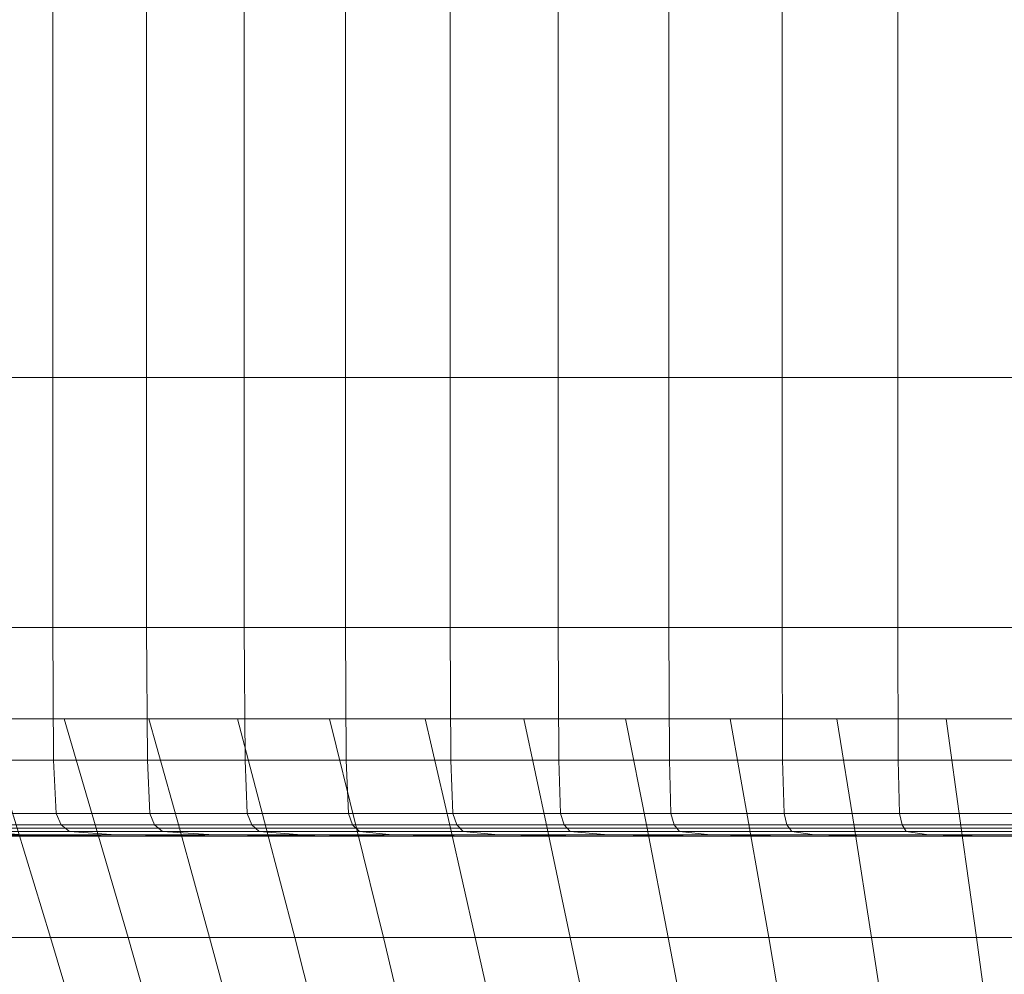
# Model space of a CAD drawing. Extents: x -33.9 to 34, y -82.6 to 0.2.
# Drawn here: x -14.5 to -6.3, y -31.6 to -23.6 of the extents above; entities that cross this region are included whole.
import ezdxf

# ---------------------------------------------------------------- set-up
doc = ezdxf.new("R2010")
doc.units = 0
doc.header["$LTSCALE"] = 500
doc.header["$MEASUREMENT"] = 0
doc.layers.add('FDESIGN_METAL_1', color=7, linetype='Continuous')

msp = doc.modelspace()

# ---------------------------------------------------------------- linework, layer by layer
at = {"layer": 'FDESIGN_METAL_1', "lineweight": 0}
for points in [[(-14.1998, -23.2232, 111.4005), (-14.9472, -23.2232, 110.689), (-14.9472, -26.591, 110.689), (-14.1998, -26.591, 111.4005)], [(-14.1998, -23.2232, 80.2449), (-14.1998, -26.591, 80.2449), (-14.9472, -26.591, 80.9564), (-14.9472, -23.2232, 80.9564)], [(-13.4184, -23.2232, 112.0745), (-14.1998, -23.2232, 111.4005), (-14.1998, -26.591, 111.4005), (-13.4184, -26.591, 112.0745)], [(-13.4184, -23.2232, 79.5709), (-13.4184, -26.591, 79.5709), (-14.1998, -26.591, 80.2449), (-14.1998, -23.2232, 80.2449)], [(-13.4184, -23.2232, 112.0745), (-13.4184, -26.591, 112.0745), (-12.6049, -26.591, 112.7094), (-12.6049, -23.2232, 112.7094)], [(-13.4184, -23.2232, 79.5709), (-12.605, -23.2232, 78.936), (-12.605, -26.591, 78.936), (-13.4184, -26.591, 79.5709)], [(-12.605, -23.2232, 78.936), (-11.7613, -23.2232, 78.3418), (-11.7613, -26.591, 78.3418), (-12.605, -26.591, 78.936)], [(-12.6049, -23.2232, 112.7094), (-12.6049, -26.591, 112.7094), (-11.7613, -26.591, 113.3036), (-11.7613, -23.2232, 113.3036)], [(-10.8895, -23.2232, 113.8556), (-11.7613, -23.2232, 113.3036), (-11.7613, -26.591, 113.3036), (-10.8895, -26.591, 113.8556)], [(-10.8895, -23.2232, 77.7898), (-10.8895, -26.591, 77.7898), (-11.7613, -26.591, 78.3418), (-11.7613, -23.2232, 78.3418)], [(-9.9916, -23.2232, 114.3642), (-10.8895, -23.2232, 113.8556), (-10.8895, -26.591, 113.8556), (-9.9916, -26.591, 114.3642)], [(-9.9916, -23.2232, 77.2812), (-9.9916, -26.591, 77.2812), (-10.8895, -26.591, 77.7898), (-10.8895, -23.2232, 77.7898)], [(-9.9916, -23.2232, 114.3642), (-9.9916, -26.591, 114.3642), (-9.0699, -26.591, 114.8282), (-9.0699, -23.2232, 114.8282)], [(-9.9916, -23.2232, 77.2812), (-9.0699, -23.2232, 76.8172), (-9.0699, -26.591, 76.8172), (-9.9916, -26.591, 77.2812)], [(-9.0699, -23.2232, 114.8282), (-9.0699, -26.591, 114.8282), (-8.1265, -26.591, 115.2465), (-8.1265, -23.2232, 115.2465)], [(-9.0699, -23.2232, 76.8172), (-8.1265, -23.2232, 76.399), (-8.1265, -26.591, 76.399), (-9.0699, -26.591, 76.8172)], [(-7.1637, -23.2232, 115.6178), (-8.1265, -23.2232, 115.2465), (-8.1265, -26.591, 115.2465), (-7.1637, -26.591, 115.6178)], [(-7.1637, -23.2232, 76.0277), (-7.1637, -26.591, 76.0277), (-8.1265, -26.591, 76.399), (-8.1265, -23.2232, 76.399)], [(-6.1839, -23.2232, 115.9414), (-7.1637, -23.2232, 115.6178), (-7.1637, -26.591, 115.6178), (-6.1839, -26.591, 115.9414)], [(-6.1839, -23.2232, 75.704), (-6.1839, -26.591, 75.704), (-7.1637, -26.591, 76.0277), (-7.1637, -23.2232, 76.0277)], [(-14.1998, -28.6716, 80.2449), (-14.9472, -28.6716, 80.9564), (-14.9472, -26.591, 80.9564), (-14.1998, -26.591, 80.2449)], [(-14.1998, -28.6716, 111.4005), (-14.1998, -26.591, 111.4005), (-14.9472, -26.591, 110.689), (-14.9472, -28.6716, 110.689)], [(-13.4184, -28.6716, 79.5709), (-14.1998, -28.6716, 80.2449), (-14.1998, -26.591, 80.2449), (-13.4184, -26.591, 79.5709)], [(-13.4184, -28.6716, 112.0745), (-13.4184, -26.591, 112.0745), (-14.1998, -26.591, 111.4005), (-14.1998, -28.6716, 111.4005)], [(-13.4184, -28.6716, 79.5709), (-13.4184, -26.591, 79.5709), (-12.605, -26.591, 78.936), (-12.605, -28.6716, 78.936)], [(-13.4184, -28.6716, 112.0745), (-12.6049, -28.6716, 112.7094), (-12.6049, -26.591, 112.7094), (-13.4184, -26.591, 112.0745)], [(-12.605, -28.6716, 78.936), (-12.605, -26.591, 78.936), (-11.7613, -26.591, 78.3418), (-11.7613, -28.6716, 78.3418)], [(-12.6049, -28.6716, 112.7094), (-11.7613, -28.6716, 113.3036), (-11.7613, -26.591, 113.3036), (-12.6049, -26.591, 112.7094)], [(-10.8895, -28.6716, 77.7898), (-11.7613, -28.6716, 78.3418), (-11.7613, -26.591, 78.3418), (-10.8895, -26.591, 77.7898)], [(-10.8895, -28.6716, 113.8556), (-10.8895, -26.591, 113.8556), (-11.7613, -26.591, 113.3036), (-11.7613, -28.6716, 113.3036)], [(-9.9916, -28.6716, 77.2812), (-10.8895, -28.6716, 77.7898), (-10.8895, -26.591, 77.7898), (-9.9916, -26.591, 77.2812)], [(-9.9916, -28.6716, 114.3642), (-9.9916, -26.591, 114.3642), (-10.8895, -26.591, 113.8556), (-10.8895, -28.6716, 113.8556)], [(-9.9916, -28.6716, 77.2812), (-9.9916, -26.591, 77.2812), (-9.0699, -26.591, 76.8172), (-9.0699, -28.6716, 76.8172)], [(-9.9916, -28.6716, 114.3642), (-9.0699, -28.6716, 114.8282), (-9.0699, -26.591, 114.8282), (-9.9916, -26.591, 114.3642)], [(-9.0699, -28.6716, 76.8172), (-9.0699, -26.591, 76.8172), (-8.1265, -26.591, 76.399), (-8.1265, -28.6716, 76.399)], [(-9.0699, -28.6716, 114.8282), (-8.1265, -28.6716, 115.2465), (-8.1265, -26.591, 115.2465), (-9.0699, -26.591, 114.8282)], [(-7.1637, -28.6716, 76.0277), (-8.1265, -28.6716, 76.399), (-8.1265, -26.591, 76.399), (-7.1637, -26.591, 76.0277)], [(-7.1637, -28.6716, 115.6178), (-7.1637, -26.591, 115.6178), (-8.1265, -26.591, 115.2465), (-8.1265, -28.6716, 115.2465)], [(-6.1839, -28.6716, 75.704), (-7.1637, -28.6716, 76.0277), (-7.1637, -26.591, 76.0277), (-6.1839, -26.591, 75.704)], [(-6.1839, -28.6716, 115.9414), (-6.1839, -26.591, 115.9414), (-7.1637, -26.591, 115.6178), (-7.1637, -28.6716, 115.6178)], [(-14.1928, -29.7774, 80.2527), (-14.9398, -29.7774, 80.9638), (-14.9472, -28.6716, 80.9564), (-14.1998, -28.6716, 80.2449)], [(-14.1928, -29.7774, 111.3927), (-14.1998, -28.6716, 111.4005), (-14.9472, -28.6716, 110.689), (-14.9398, -29.7774, 110.6816)], [(-13.4118, -29.7774, 79.579), (-14.1928, -29.7774, 80.2527), (-14.1998, -28.6716, 80.2449), (-13.4184, -28.6716, 79.5709)], [(-13.4118, -29.7774, 112.0664), (-13.4184, -28.6716, 112.0745), (-14.1998, -28.6716, 111.4005), (-14.1928, -29.7774, 111.3927)], [(-13.4118, -29.7774, 79.579), (-13.4184, -28.6716, 79.5709), (-12.605, -28.6716, 78.936), (-12.5987, -29.7774, 78.9445)], [(-13.4118, -29.7774, 112.0664), (-12.5987, -29.7774, 112.701), (-12.6049, -28.6716, 112.7094), (-13.4184, -28.6716, 112.0745)], [(-12.5987, -29.7774, 78.9445), (-12.605, -28.6716, 78.936), (-11.7613, -28.6716, 78.3418), (-11.7555, -29.7774, 78.3505)], [(-12.5987, -29.7774, 112.701), (-11.7555, -29.7774, 113.2949), (-11.7613, -28.6716, 113.3036), (-12.6049, -28.6716, 112.7094)], [(-10.8841, -29.7774, 77.7988), (-11.7555, -29.7774, 78.3505), (-11.7613, -28.6716, 78.3418), (-10.8895, -28.6716, 77.7898)], [(-10.8841, -29.7774, 113.8466), (-10.8895, -28.6716, 113.8556), (-11.7613, -28.6716, 113.3036), (-11.7555, -29.7774, 113.2949)], [(-9.9867, -29.7774, 77.2904), (-10.8841, -29.7774, 77.7988), (-10.8895, -28.6716, 77.7898), (-9.9916, -28.6716, 77.2812)], [(-9.9867, -29.7774, 114.355), (-9.9916, -28.6716, 114.3642), (-10.8895, -28.6716, 113.8556), (-10.8841, -29.7774, 113.8466)], [(-9.9867, -29.7774, 77.2904), (-9.9916, -28.6716, 77.2812), (-9.0699, -28.6716, 76.8172), (-9.0654, -29.7774, 76.8267)], [(-9.9867, -29.7774, 114.355), (-9.0654, -29.7774, 114.8187), (-9.0699, -28.6716, 114.8282), (-9.9916, -28.6716, 114.3642)], [(-9.0654, -29.7774, 76.8267), (-9.0699, -28.6716, 76.8172), (-8.1265, -28.6716, 76.399), (-8.1225, -29.7774, 76.4086)], [(-9.0654, -29.7774, 114.8187), (-8.1225, -29.7774, 115.2368), (-8.1265, -28.6716, 115.2465), (-9.0699, -28.6716, 114.8282)], [(-7.1602, -29.7774, 76.0375), (-8.1225, -29.7774, 76.4086), (-8.1265, -28.6716, 76.399), (-7.1637, -28.6716, 76.0277)], [(-7.1602, -29.7774, 115.6079), (-7.1637, -28.6716, 115.6178), (-8.1265, -28.6716, 115.2465), (-8.1225, -29.7774, 115.2368)], [(-6.1809, -29.7774, 75.714), (-7.1602, -29.7774, 76.0375), (-7.1637, -28.6716, 76.0277), (-6.1839, -28.6716, 75.704)], [(-6.1809, -29.7774, 115.9314), (-6.1839, -28.6716, 115.9414), (-7.1637, -28.6716, 115.6178), (-7.1602, -29.7774, 115.6079)], [(-14.4951, -30.343, 82.7585), (-14.7757, -29.432, 82.5041), (-14.1046, -29.432, 81.7991), (-13.8367, -30.343, 82.0669)], [(-14.4951, -30.343, 108.8869), (-13.8367, -30.343, 109.5785), (-14.1046, -29.432, 109.8463), (-14.7757, -29.432, 109.1413)], [(-13.1452, -30.343, 81.4086), (-13.8367, -30.343, 82.0669), (-14.1046, -29.432, 81.7991), (-13.3995, -29.432, 81.1279)], [(-13.1451, -30.343, 110.2368), (-13.3995, -29.432, 110.5175), (-14.1046, -29.432, 109.8463), (-13.8367, -30.343, 109.5785)], [(-12.4221, -30.343, 80.785), (-13.1452, -30.343, 81.4086), (-13.3995, -29.432, 81.1279), (-12.6624, -29.432, 80.4922)], [(-12.4221, -30.343, 110.8605), (-12.6624, -29.432, 111.1533), (-13.3995, -29.432, 110.5175), (-13.1451, -30.343, 110.2368)], [(-12.4221, -30.343, 80.785), (-12.6624, -29.432, 80.4922), (-11.895, -29.432, 79.8932), (-11.6694, -30.343, 80.1975)], [(-12.4221, -30.343, 110.8605), (-11.6694, -30.343, 111.4479), (-11.895, -29.432, 111.7522), (-12.6624, -29.432, 111.1533)], [(-11.6694, -30.343, 80.1975), (-11.895, -29.432, 79.8932), (-11.0992, -29.432, 79.3327), (-10.8888, -30.343, 79.6476)], [(-11.6694, -30.343, 111.4479), (-10.8888, -30.343, 111.9978), (-11.0992, -29.432, 112.3127), (-11.895, -29.432, 111.7522)], [(-10.0821, -30.343, 79.1369), (-10.8888, -30.343, 79.6476), (-11.0992, -29.432, 79.3327), (-10.2768, -29.432, 78.812)], [(-10.0821, -30.343, 112.5086), (-10.2768, -29.432, 112.8334), (-11.0992, -29.432, 112.3127), (-10.8888, -30.343, 111.9978)], [(-9.2513, -30.343, 78.6663), (-10.0821, -30.343, 79.1369), (-10.2768, -29.432, 78.812), (-9.4298, -29.432, 78.3322)], [(-9.2513, -30.343, 112.9792), (-9.4298, -29.432, 113.3132), (-10.2768, -29.432, 112.8334), (-10.0821, -30.343, 112.5086)], [(-9.2513, -30.343, 78.6663), (-9.4298, -29.432, 78.3322), (-8.5603, -29.432, 77.8945), (-8.3984, -30.343, 78.2369)], [(-9.2513, -30.343, 112.9792), (-8.3984, -30.343, 113.4085), (-8.5603, -29.432, 113.7509), (-9.4298, -29.432, 113.3132)], [(-8.3984, -30.343, 78.2369), (-8.5603, -29.432, 77.8945), (-7.6705, -29.432, 77.5), (-7.5255, -30.343, 77.8499)], [(-8.3984, -30.343, 113.4085), (-7.5255, -30.343, 113.7955), (-7.6705, -29.432, 114.1454), (-8.5603, -29.432, 113.7509)], [(-6.6347, -30.343, 77.5063), (-7.5255, -30.343, 77.8499), (-7.6705, -29.432, 77.5), (-6.7623, -29.432, 77.1497)], [(-6.6347, -30.343, 114.1391), (-6.7623, -29.432, 114.4957), (-7.6705, -29.432, 114.1454), (-7.5255, -30.343, 113.7955)], [(-5.728, -30.343, 77.2069), (-6.6347, -30.343, 77.5063), (-6.7623, -29.432, 77.1497), (-5.838, -29.432, 76.8444)], [(-5.728, -30.343, 114.4385), (-5.838, -29.432, 114.801), (-6.7623, -29.432, 114.4957), (-6.6347, -30.343, 114.1391)], [(-14.1928, -29.7774, 80.2527), (-14.1717, -30.2208, 80.276), (-14.9176, -30.2208, 80.986), (-14.9398, -29.7774, 80.9638)], [(-14.1928, -29.7774, 111.3927), (-14.9398, -29.7774, 110.6816), (-14.9176, -30.2208, 110.6594), (-14.1717, -30.2208, 111.3694)], [(-13.4118, -29.7774, 79.579), (-13.3919, -30.2208, 79.6033), (-14.1717, -30.2208, 80.276), (-14.1928, -29.7774, 80.2527)], [(-13.4118, -29.7774, 112.0664), (-14.1928, -29.7774, 111.3927), (-14.1717, -30.2208, 111.3694), (-13.3918, -30.2208, 112.0421)], [(-13.4118, -29.7774, 79.579), (-12.5987, -29.7774, 78.9445), (-12.58, -30.2208, 78.9697), (-13.3919, -30.2208, 79.6033)], [(-13.4118, -29.7774, 112.0664), (-13.3918, -30.2208, 112.0421), (-12.58, -30.2208, 112.6757), (-12.5987, -29.7774, 112.701)], [(-12.5987, -29.7774, 78.9445), (-11.7555, -29.7774, 78.3505), (-11.738, -30.2208, 78.3766), (-12.58, -30.2208, 78.9697)], [(-12.5987, -29.7774, 112.701), (-12.58, -30.2208, 112.6757), (-11.738, -30.2208, 113.2688), (-11.7555, -29.7774, 113.2949)], [(-10.8841, -29.7774, 77.7988), (-10.8679, -30.2208, 77.8257), (-11.738, -30.2208, 78.3766), (-11.7555, -29.7774, 78.3505)], [(-10.8841, -29.7774, 113.8466), (-11.7555, -29.7774, 113.2949), (-11.738, -30.2208, 113.2688), (-10.8679, -30.2208, 113.8197)], [(-9.9867, -29.7774, 77.2904), (-9.9718, -30.2208, 77.3181), (-10.8679, -30.2208, 77.8257), (-10.8841, -29.7774, 77.7988)], [(-9.9867, -29.7774, 114.355), (-10.8841, -29.7774, 113.8466), (-10.8679, -30.2208, 113.8197), (-9.9718, -30.2208, 114.3273)], [(-9.9867, -29.7774, 77.2904), (-9.0654, -29.7774, 76.8267), (-9.052, -30.2208, 76.8551), (-9.9718, -30.2208, 77.3181)], [(-9.9867, -29.7774, 114.355), (-9.9718, -30.2208, 114.3273), (-9.052, -30.2208, 114.7904), (-9.0654, -29.7774, 114.8187)], [(-9.0654, -29.7774, 76.8267), (-8.1225, -29.7774, 76.4086), (-8.1105, -30.2208, 76.4377), (-9.052, -30.2208, 76.8551)], [(-9.0654, -29.7774, 114.8187), (-9.052, -30.2208, 114.7904), (-8.1105, -30.2208, 115.2078), (-8.1225, -29.7774, 115.2368)], [(-7.1602, -29.7774, 76.0375), (-7.1496, -30.2208, 76.0671), (-8.1105, -30.2208, 76.4377), (-8.1225, -29.7774, 76.4086)], [(-7.1602, -29.7774, 115.6079), (-8.1225, -29.7774, 115.2368), (-8.1105, -30.2208, 115.2078), (-7.1496, -30.2208, 115.5783)], [(-6.1809, -29.7774, 75.714), (-6.1717, -30.2208, 75.7441), (-7.1496, -30.2208, 76.0671), (-7.1602, -29.7774, 76.0375)], [(-6.1809, -29.7774, 115.9314), (-7.1602, -29.7774, 115.6079), (-7.1496, -30.2208, 115.5783), (-6.1717, -30.2208, 115.9013)], [(-14.1717, -30.2208, 80.276), (-14.1295, -30.3144, 80.3225), (-14.8732, -30.3144, 81.0305), (-14.9176, -30.2208, 80.986)], [(-14.1717, -30.2208, 111.3694), (-14.9176, -30.2208, 110.6594), (-14.8732, -30.3144, 110.6149), (-14.1295, -30.3144, 111.3229)], [(-13.3919, -30.2208, 79.6033), (-13.352, -30.3144, 79.6519), (-14.1295, -30.3144, 80.3225), (-14.1717, -30.2208, 80.276)], [(-13.3918, -30.2208, 112.0421), (-14.1717, -30.2208, 111.3694), (-14.1295, -30.3144, 111.3229), (-13.352, -30.3144, 111.9935)], [(-13.3919, -30.2208, 79.6033), (-12.58, -30.2208, 78.9697), (-12.5426, -30.3144, 79.0202), (-13.352, -30.3144, 79.6519)], [(-13.3918, -30.2208, 112.0421), (-13.352, -30.3144, 111.9935), (-12.5426, -30.3144, 112.6253), (-12.58, -30.2208, 112.6757)], [(-12.58, -30.2208, 78.9697), (-11.738, -30.2208, 78.3766), (-11.7031, -30.3144, 78.4289), (-12.5426, -30.3144, 79.0202)], [(-12.58, -30.2208, 112.6757), (-12.5426, -30.3144, 112.6253), (-11.7031, -30.3144, 113.2165), (-11.738, -30.2208, 113.2688)], [(-10.8679, -30.2208, 77.8257), (-10.8356, -30.3144, 77.8796), (-11.7031, -30.3144, 78.4289), (-11.738, -30.2208, 78.3766)], [(-10.8679, -30.2208, 113.8197), (-11.738, -30.2208, 113.2688), (-11.7031, -30.3144, 113.2165), (-10.8356, -30.3144, 113.7658)], [(-9.9718, -30.2208, 77.3181), (-9.9422, -30.3144, 77.3736), (-10.8356, -30.3144, 77.8796), (-10.8679, -30.2208, 77.8257)], [(-9.9718, -30.2208, 114.3273), (-10.8679, -30.2208, 113.8197), (-10.8356, -30.3144, 113.7658), (-9.9422, -30.3144, 114.2719)], [(-9.9718, -30.2208, 77.3181), (-9.052, -30.2208, 76.8551), (-9.0251, -30.3144, 76.9119), (-9.9422, -30.3144, 77.3736)], [(-9.9718, -30.2208, 114.3273), (-9.9422, -30.3144, 114.2719), (-9.0251, -30.3144, 114.7335), (-9.052, -30.2208, 114.7904)], [(-9.052, -30.2208, 76.8551), (-8.1105, -30.2208, 76.4377), (-8.0865, -30.3144, 76.4957), (-9.0251, -30.3144, 76.9119)], [(-9.052, -30.2208, 114.7904), (-9.0251, -30.3144, 114.7335), (-8.0864, -30.3144, 115.1497), (-8.1105, -30.2208, 115.2078)], [(-7.1496, -30.2208, 76.0671), (-7.1285, -30.3144, 76.1263), (-8.0865, -30.3144, 76.4957), (-8.1105, -30.2208, 76.4377)], [(-7.1496, -30.2208, 115.5783), (-8.1105, -30.2208, 115.2078), (-8.0864, -30.3144, 115.1497), (-7.1285, -30.3144, 115.5192)], [(-6.1717, -30.2208, 75.7441), (-6.1535, -30.3144, 75.8042), (-7.1285, -30.3144, 76.1263), (-7.1496, -30.2208, 76.0671)], [(-6.1717, -30.2208, 115.9013), (-7.1496, -30.2208, 115.5783), (-7.1285, -30.3144, 115.5192), (-6.1535, -30.3144, 115.8412)], [(-14.0592, -30.3706, 80.4001), (-14.7991, -30.3706, 81.1045), (-14.8732, -30.3144, 81.0305), (-14.1295, -30.3144, 80.3225)], [(-14.0592, -30.3706, 111.2453), (-14.1295, -30.3144, 111.3229), (-14.8732, -30.3144, 110.6149), (-14.7991, -30.3706, 110.5409)], [(-13.2855, -30.3706, 79.7329), (-14.0592, -30.3706, 80.4001), (-14.1295, -30.3144, 80.3225), (-13.352, -30.3144, 79.6519)], [(-13.2855, -30.3706, 111.9126), (-13.352, -30.3144, 111.9935), (-14.1295, -30.3144, 111.3229), (-14.0592, -30.3706, 111.2453)], [(-13.2855, -30.3706, 79.7329), (-13.352, -30.3144, 79.6519), (-12.5426, -30.3144, 79.0202), (-12.4802, -30.3706, 79.1043)], [(-13.2855, -30.3706, 111.9126), (-12.4802, -30.3706, 112.5411), (-12.5426, -30.3144, 112.6253), (-13.352, -30.3144, 111.9935)], [(-12.4802, -30.3706, 79.1043), (-12.5426, -30.3144, 79.0202), (-11.7031, -30.3144, 78.4289), (-11.6449, -30.3706, 78.516)], [(-12.4802, -30.3706, 112.5411), (-11.6449, -30.3706, 113.1295), (-11.7031, -30.3144, 113.2165), (-12.5426, -30.3144, 112.6253)], [(-10.7818, -30.3706, 77.9695), (-11.6449, -30.3706, 78.516), (-11.7031, -30.3144, 78.4289), (-10.8356, -30.3144, 77.8796)], [(-10.7818, -30.3706, 113.6759), (-10.8356, -30.3144, 113.7658), (-11.7031, -30.3144, 113.2165), (-11.6449, -30.3706, 113.1295)], [(-9.8928, -30.3706, 77.4659), (-10.7818, -30.3706, 77.9695), (-10.8356, -30.3144, 77.8796), (-9.9422, -30.3144, 77.3736)], [(-9.8928, -30.3706, 114.1795), (-9.9422, -30.3144, 114.2719), (-10.8356, -30.3144, 113.7658), (-10.7818, -30.3706, 113.6759)], [(-9.8928, -30.3706, 77.4659), (-9.9422, -30.3144, 77.3736), (-9.0251, -30.3144, 76.9119), (-8.9803, -30.3706, 77.0066)], [(-9.8928, -30.3706, 114.1795), (-8.9803, -30.3706, 114.6389), (-9.0251, -30.3144, 114.7335), (-9.9422, -30.3144, 114.2719)], [(-8.9803, -30.3706, 77.0066), (-9.0251, -30.3144, 76.9119), (-8.0865, -30.3144, 76.4957), (-8.0464, -30.3706, 76.5925)], [(-8.9803, -30.3706, 114.6389), (-8.0464, -30.3706, 115.0529), (-8.0864, -30.3144, 115.1497), (-9.0251, -30.3144, 114.7335)], [(-7.0932, -30.3706, 76.2249), (-8.0464, -30.3706, 76.5925), (-8.0865, -30.3144, 76.4957), (-7.1285, -30.3144, 76.1263)], [(-7.0932, -30.3706, 115.4205), (-7.1285, -30.3144, 115.5192), (-8.0864, -30.3144, 115.1497), (-8.0464, -30.3706, 115.0529)], [(-6.1231, -30.3706, 75.9045), (-7.0932, -30.3706, 76.2249), (-7.1285, -30.3144, 76.1263), (-6.1535, -30.3144, 75.8042)], [(-6.1231, -30.3706, 115.741), (-6.1535, -30.3144, 115.8412), (-7.1285, -30.3144, 115.5192), (-7.0932, -30.3706, 115.4205)], [(-12.2826, -30.408, 95.8227), (-16.1872, -30.408, 96.4203), (-17.3678, -30.408, 95.8227), (-16.1872, -30.408, 95.2251)], [(-12.0481, -30.408, 98.2031), (-15.7611, -30.408, 99.551), (-17.0356, -30.408, 99.1952), (-15.9943, -30.408, 98.3788)], [(-12.0481, -30.408, 93.4423), (-15.9943, -30.408, 93.2667), (-17.0356, -30.408, 92.4502), (-15.7611, -30.408, 92.0944)], [(-16.2851, -30.408, 87.1614), (-13.3989, -30.408, 88.7041), (-14.7325, -30.408, 89.107), (-17.0286, -30.408, 87.8458)], [(-16.2851, -30.408, 104.484), (-17.0286, -30.408, 103.7997), (-14.7325, -30.408, 102.5384), (-13.3989, -30.408, 102.9413)], [(-15.6505, -30.3987, 83.0451), (-14.284, -30.408, 84.1666), (-15.1467, -30.408, 84.6927), (-16.3357, -30.3987, 83.7782)], [(-15.6505, -30.3987, 108.6003), (-16.3357, -30.3987, 107.8672), (-15.1467, -30.408, 106.9527), (-14.284, -30.408, 107.4789)], [(-16.2851, -30.408, 87.1614), (-16.1292, -30.408, 86.163), (-13.8048, -30.408, 87.3715), (-13.3989, -30.408, 88.7041)], [(-16.2851, -30.408, 104.484), (-13.3989, -30.408, 102.9413), (-13.8048, -30.408, 104.274), (-16.1291, -30.408, 105.4824)], [(-9.9465, -30.408, 94.851), (-12.2826, -30.408, 95.8227), (-16.1872, -30.408, 95.2251), (-15.1093, -30.408, 94.3426)], [(-9.9465, -30.408, 96.7944), (-15.1093, -30.408, 97.3029), (-16.1872, -30.408, 96.4203), (-12.2826, -30.408, 95.8227)], [(-16.1292, -30.408, 86.163), (-15.9525, -30.408, 85.2177), (-14.4545, -30.408, 86.2187), (-13.8048, -30.408, 87.3715)], [(-16.1291, -30.408, 105.4824), (-13.8048, -30.408, 104.274), (-14.4544, -30.408, 105.4268), (-15.9524, -30.408, 106.4277)], [(-11.3538, -30.408, 91.1533), (-15.1899, -30.408, 90.2112), (-16.0519, -30.408, 89.2073), (-14.7325, -30.408, 89.107)], [(-11.3538, -30.408, 100.4921), (-14.7325, -30.408, 102.5384), (-16.0519, -30.408, 102.4381), (-15.1899, -30.408, 101.4342)], [(-9.9465, -30.408, 96.7944), (-12.0481, -30.408, 98.2031), (-15.9943, -30.408, 98.3788), (-15.1093, -30.408, 97.3029)], [(-9.9465, -30.408, 94.851), (-15.1093, -30.408, 94.3426), (-15.9943, -30.408, 93.2667), (-12.0481, -30.408, 93.4423)], [(-15.1467, -30.408, 84.6927), (-13.1408, -30.408, 86.3777), (-14.4545, -30.408, 86.2187), (-15.9525, -30.408, 85.2177)], [(-15.1467, -30.408, 106.9527), (-15.9524, -30.408, 106.4277), (-14.4544, -30.408, 105.4268), (-13.1408, -30.408, 105.2677)], [(-9.5674, -30.408, 98.7004), (-14.5317, -30.408, 100.2063), (-15.7611, -30.408, 99.551), (-12.0481, -30.408, 98.2031)], [(-9.5674, -30.408, 92.945), (-12.0481, -30.408, 93.4423), (-15.7611, -30.408, 92.0944), (-14.5318, -30.408, 91.4391)], [(-15.6505, -30.3987, 83.0451), (-15.0651, -30.3987, 82.23), (-13.9363, -30.408, 83.2178), (-14.284, -30.408, 84.1666)], [(-15.6505, -30.3987, 108.6003), (-14.284, -30.408, 107.4789), (-13.9363, -30.408, 108.4277), (-15.0651, -30.3987, 109.4154)], [(-15.0651, -30.3987, 82.23), (-15.5035, -30.3706, 81.8445), (-14.7991, -30.3706, 81.1045), (-14.4495, -30.3987, 81.4541)], [(-15.0651, -30.3987, 109.4154), (-14.4495, -30.3987, 110.1913), (-14.7991, -30.3706, 110.5409), (-15.5035, -30.3706, 109.8009)], [(-9.5674, -30.408, 92.945), (-14.5318, -30.408, 91.4391), (-15.1899, -30.408, 90.2112), (-11.3538, -30.408, 91.1533)], [(-9.5674, -30.408, 98.7004), (-11.3538, -30.408, 100.4921), (-15.1899, -30.408, 101.4342), (-14.5317, -30.408, 100.2063)], [(-14.284, -30.408, 84.1666), (-11.7542, -30.408, 86.2427), (-13.1408, -30.408, 86.3777), (-15.1467, -30.408, 84.6927)], [(-14.284, -30.408, 107.4789), (-15.1467, -30.408, 106.9527), (-13.1408, -30.408, 105.2677), (-11.7542, -30.408, 105.4027)], [(-14.8302, -31.2519, 83.7183), (-15.1187, -30.343, 83.4815), (-14.4951, -30.343, 82.7585), (-14.2185, -31.2519, 83.0092)], [(-14.8302, -31.2519, 107.9271), (-14.2185, -31.2519, 108.6362), (-14.4951, -30.343, 108.8869), (-15.1187, -30.343, 108.1639)], [(-15.0651, -30.3987, 82.23), (-14.4495, -30.3987, 81.4541), (-13.5786, -30.408, 82.3251), (-13.9363, -30.408, 83.2178)], [(-15.0651, -30.3987, 109.4154), (-13.9363, -30.408, 108.4277), (-13.5786, -30.408, 109.3203), (-14.4495, -30.3987, 110.1913)], [(-13.6736, -30.3987, 80.8385), (-14.4495, -30.3987, 81.4541), (-14.7991, -30.3706, 81.1045), (-14.0592, -30.3706, 80.4001)], [(-13.6736, -30.3987, 110.8069), (-14.0592, -30.3706, 111.2453), (-14.7991, -30.3706, 110.5409), (-14.4495, -30.3987, 110.1913)], [(-8.8237, -30.408, 91.1496), (-11.3538, -30.408, 91.1533), (-14.7325, -30.408, 89.107), (-13.3989, -30.408, 88.7041)], [(-8.8237, -30.408, 100.4958), (-13.3989, -30.408, 102.9413), (-14.7325, -30.408, 102.5384), (-11.3538, -30.408, 100.4921)], [(-14.2185, -31.2519, 83.0092), (-14.4951, -30.343, 82.7585), (-13.8367, -30.343, 82.0669), (-13.5728, -31.2519, 82.3309)], [(-14.2185, -31.2519, 108.6362), (-13.5728, -31.2519, 109.3145), (-13.8367, -30.343, 109.5785), (-14.4951, -30.343, 108.8869)], [(-10.2262, -30.408, 89.0438), (-13.8048, -30.408, 87.3715), (-14.4545, -30.408, 86.2187), (-13.1408, -30.408, 86.3777)], [(-10.2262, -30.408, 102.6016), (-13.1408, -30.408, 105.2677), (-14.4544, -30.408, 105.4268), (-13.8048, -30.408, 104.274)], [(-13.6736, -30.3987, 80.8385), (-12.6859, -30.408, 81.9674), (-13.5786, -30.408, 82.3251), (-14.4495, -30.3987, 81.4541)], [(-13.6736, -30.3987, 110.8069), (-14.4495, -30.3987, 110.1913), (-13.5786, -30.408, 109.3203), (-12.6859, -30.408, 109.678)], [(-14.284, -30.408, 84.1666), (-13.9363, -30.408, 83.2178), (-11.8923, -30.408, 84.8565), (-11.7542, -30.408, 86.2427)], [(-14.284, -30.408, 107.4789), (-11.7542, -30.408, 105.4027), (-11.8923, -30.408, 106.789), (-13.9363, -30.408, 108.4277)], [(-12.8586, -30.3987, 80.2531), (-13.6736, -30.3987, 80.8385), (-14.0592, -30.3706, 80.4001), (-13.2855, -30.3706, 79.7329)], [(-12.8586, -30.3987, 111.3923), (-13.2855, -30.3706, 111.9126), (-14.0592, -30.3706, 111.2453), (-13.6736, -30.3987, 110.8069)], [(-13.9363, -30.408, 83.2178), (-13.5786, -30.408, 82.3251), (-12.3046, -30.408, 83.5991), (-11.8923, -30.408, 84.8565)], [(-13.9363, -30.408, 108.4277), (-11.8923, -30.408, 106.789), (-12.3046, -30.408, 108.0464), (-13.5786, -30.408, 109.3203)], [(-12.8945, -31.2519, 81.6852), (-13.5728, -31.2519, 82.3309), (-13.8367, -30.343, 82.0669), (-13.1452, -30.343, 81.4086)], [(-12.8945, -31.2519, 109.9603), (-13.1451, -30.343, 110.2368), (-13.8367, -30.343, 109.5785), (-13.5728, -31.2519, 109.3145)], [(-8.8237, -30.408, 91.1496), (-13.3989, -30.408, 88.7041), (-13.8048, -30.408, 87.3715), (-10.2262, -30.408, 89.0438)], [(-8.8237, -30.408, 100.4958), (-10.2262, -30.408, 102.6016), (-13.8048, -30.408, 104.274), (-13.3989, -30.408, 102.9413)], [(-12.8586, -30.3987, 80.2531), (-11.7371, -30.408, 81.6196), (-12.6859, -30.408, 81.9674), (-13.6736, -30.3987, 80.8385)], [(-12.8586, -30.3987, 111.3923), (-13.6736, -30.3987, 110.8069), (-12.6859, -30.408, 109.678), (-11.7371, -30.408, 110.0258)], [(-12.6859, -30.408, 81.9674), (-11.0472, -30.408, 84.0113), (-12.3046, -30.408, 83.5991), (-13.5786, -30.408, 82.3251)], [(-12.6859, -30.408, 109.678), (-13.5786, -30.408, 109.3203), (-12.3046, -30.408, 108.0464), (-11.0472, -30.408, 107.6341)], [(-12.8586, -30.3987, 80.2531), (-13.2855, -30.3706, 79.7329), (-12.4802, -30.3706, 79.1043), (-12.1254, -30.3987, 79.5679)], [(-12.8586, -30.3987, 111.3923), (-12.1254, -30.3987, 112.0775), (-12.4802, -30.3706, 112.5411), (-13.2855, -30.3706, 111.9126)], [(-12.1853, -31.2519, 81.0735), (-12.8945, -31.2519, 81.6852), (-13.1452, -30.343, 81.4086), (-12.4221, -30.343, 80.785)], [(-12.1853, -31.2519, 110.5719), (-12.4221, -30.343, 110.8605), (-13.1451, -30.343, 110.2368), (-12.8945, -31.2519, 109.9603)], [(-7.744, -30.408, 89.5338), (-10.2262, -30.408, 89.0438), (-13.1408, -30.408, 86.3777), (-11.7542, -30.408, 86.2427)], [(-7.744, -30.408, 102.1117), (-11.7542, -30.408, 105.4027), (-13.1408, -30.408, 105.2677), (-10.2262, -30.408, 102.6016)], [(-12.8586, -30.3987, 80.2531), (-12.1254, -30.3987, 79.5679), (-11.2109, -30.408, 80.7569), (-11.7371, -30.408, 81.6196)], [(-12.8586, -30.3987, 111.3923), (-11.7371, -30.408, 110.0258), (-11.2109, -30.408, 110.8885), (-12.1254, -30.3987, 112.0775)], [(-11.7371, -30.408, 81.6196), (-9.661, -30.408, 84.1494), (-11.0472, -30.408, 84.0113), (-12.6859, -30.408, 81.9674)], [(-11.7371, -30.408, 110.0258), (-12.6859, -30.408, 109.678), (-11.0472, -30.408, 107.6341), (-9.6609, -30.408, 107.496)], [(-12.1254, -30.3987, 79.5679), (-12.4802, -30.3706, 79.1043), (-11.6449, -30.3706, 78.516), (-11.3703, -30.3987, 78.927)], [(-12.1254, -30.3987, 112.0775), (-11.3703, -30.3987, 112.7184), (-11.6449, -30.3706, 113.1295), (-12.4802, -30.3706, 112.5411)], [(-12.1853, -31.2519, 81.0735), (-12.4221, -30.343, 80.785), (-11.6694, -30.343, 80.1975), (-11.447, -31.2519, 80.4973)], [(-12.1853, -31.2519, 110.5719), (-11.447, -31.2519, 111.1481), (-11.6694, -30.343, 111.4479), (-12.4221, -30.343, 110.8605)], [(-8.7088, -30.408, 87.1948), (-11.8923, -30.408, 84.8565), (-12.3046, -30.408, 83.5991), (-11.0472, -30.408, 84.0113)], [(-8.7088, -30.408, 104.4506), (-11.0472, -30.408, 107.6341), (-12.3046, -30.408, 108.0464), (-11.8923, -30.408, 106.789)], [(-0.0809, -30.408, 95.8227), (-9.9465, -30.408, 96.7944), (-12.2826, -30.408, 95.8227), (-9.9465, -30.408, 94.851)], [(-12.1254, -30.3987, 79.5679), (-11.3703, -30.3987, 78.927), (-10.686, -30.408, 79.9512), (-11.2109, -30.408, 80.7569)], [(-12.1254, -30.3987, 112.0775), (-11.2109, -30.408, 110.8885), (-10.6859, -30.408, 111.6942), (-11.3703, -30.3987, 112.7184)], [(-0.0809, -30.408, 95.8227), (-9.5674, -30.408, 98.7004), (-12.0481, -30.408, 98.2031), (-9.9465, -30.408, 96.7944)], [(-0.0809, -30.408, 95.8227), (-9.9465, -30.408, 94.851), (-12.0481, -30.408, 93.4423), (-9.5674, -30.408, 92.945)], [(-7.744, -30.408, 89.5338), (-11.7542, -30.408, 86.2427), (-11.8923, -30.408, 84.8565), (-8.7088, -30.408, 87.1948)], [(-7.744, -30.408, 102.1117), (-8.7088, -30.408, 104.4506), (-11.8923, -30.408, 106.789), (-11.7542, -30.408, 105.4027)], [(-11.7371, -30.408, 81.6196), (-11.2109, -30.408, 80.7569), (-9.526, -30.408, 82.7629), (-9.661, -30.408, 84.1494)], [(-11.7371, -30.408, 110.0258), (-9.6609, -30.408, 107.496), (-9.526, -30.408, 108.8825), (-11.2109, -30.408, 110.8885)], [(-11.447, -31.2519, 80.4973), (-11.6694, -30.343, 80.1975), (-10.8888, -30.343, 79.6476), (-10.6814, -31.2519, 79.958)], [(-11.447, -31.2519, 111.1481), (-10.6814, -31.2519, 111.6874), (-10.8888, -30.343, 111.9978), (-11.6694, -30.343, 111.4479)], [(-10.4892, -30.3987, 78.4746), (-11.3703, -30.3987, 78.927), (-11.6449, -30.3706, 78.516), (-10.7818, -30.3706, 77.9695)], [(-10.4892, -30.3987, 113.1708), (-10.7818, -30.3706, 113.6759), (-11.6449, -30.3706, 113.1295), (-11.3703, -30.3987, 112.7184)], [(-10.4892, -30.3987, 78.4746), (-9.7407, -30.408, 79.7745), (-10.686, -30.408, 79.9512), (-11.3703, -30.3987, 78.927)], [(-10.4892, -30.3987, 113.1708), (-11.3703, -30.3987, 112.7184), (-10.6859, -30.408, 111.6942), (-9.7407, -30.408, 111.8709)], [(-0.0809, -30.408, 95.8227), (-9.5674, -30.408, 92.945), (-11.3538, -30.408, 91.1533), (-8.8237, -30.408, 91.1496)], [(-0.0809, -30.408, 95.8227), (-8.8237, -30.408, 100.4958), (-11.3538, -30.408, 100.4921), (-9.5674, -30.408, 98.7004)], [(-11.2109, -30.408, 80.7569), (-10.686, -30.408, 79.9512), (-9.685, -30.408, 81.4492), (-9.526, -30.408, 82.7629)], [(-11.2109, -30.408, 110.8885), (-9.526, -30.408, 108.8825), (-9.685, -30.408, 110.1962), (-10.6859, -30.408, 111.6942)], [(-6.3699, -30.408, 88.1596), (-8.7088, -30.408, 87.1948), (-11.0472, -30.408, 84.0113), (-9.661, -30.408, 84.1494)], [(-6.3699, -30.408, 103.4858), (-9.6609, -30.408, 107.496), (-11.0472, -30.408, 107.6341), (-8.7088, -30.408, 104.4506)], [(-9.8902, -31.2519, 79.457), (-10.6814, -31.2519, 79.958), (-10.8888, -30.343, 79.6476), (-10.0821, -30.343, 79.1369)], [(-9.8902, -31.2519, 112.1884), (-10.0821, -30.343, 112.5086), (-10.8888, -30.343, 111.9978), (-10.6814, -31.2519, 111.6874)], [(-9.5756, -30.3987, 78.0595), (-10.4892, -30.3987, 78.4746), (-10.7818, -30.3706, 77.9695), (-9.8928, -30.3706, 77.4659)], [(-9.5756, -30.3987, 113.5859), (-9.8928, -30.3706, 114.1795), (-10.7818, -30.3706, 113.6759), (-10.4892, -30.3987, 113.1708)], [(-9.7407, -30.408, 79.7745), (-8.5322, -30.408, 82.0989), (-9.685, -30.408, 81.4492), (-10.686, -30.408, 79.9512)], [(-9.7407, -30.408, 111.8709), (-10.6859, -30.408, 111.6942), (-9.685, -30.408, 110.1962), (-8.5322, -30.408, 109.5466)], [(-9.5756, -30.3987, 78.0595), (-8.7423, -30.408, 79.6185), (-9.7407, -30.408, 79.7745), (-10.4892, -30.3987, 78.4746)], [(-9.5756, -30.3987, 113.5859), (-10.4892, -30.3987, 113.1708), (-9.7407, -30.408, 111.8709), (-8.7423, -30.408, 112.0269)], [(-0.0809, -30.408, 95.8227), (-8.8237, -30.408, 91.1496), (-10.2262, -30.408, 89.0438), (-7.744, -30.408, 89.5338)], [(-0.0809, -30.408, 95.8227), (-7.744, -30.408, 102.1117), (-10.2262, -30.408, 102.6016), (-8.8237, -30.408, 100.4958)], [(-9.0753, -31.2519, 78.9955), (-9.8902, -31.2519, 79.457), (-10.0821, -30.343, 79.1369), (-9.2513, -30.343, 78.6663)], [(-9.0753, -31.2519, 112.65), (-9.2513, -30.343, 112.9792), (-10.0821, -30.343, 112.5086), (-9.8902, -31.2519, 112.1884)], [(-9.5756, -30.3987, 78.0595), (-9.8928, -30.3706, 77.4659), (-8.9803, -30.3706, 77.0066), (-8.7228, -30.3987, 77.5305)], [(-9.5756, -30.3987, 113.5859), (-8.7228, -30.3987, 114.1149), (-8.9803, -30.3706, 114.6389), (-9.8928, -30.3706, 114.1795)], [(-8.7423, -30.408, 79.6185), (-7.1995, -30.408, 82.5048), (-8.5322, -30.408, 82.0989), (-9.7407, -30.408, 79.7745)], [(-8.7423, -30.408, 112.0269), (-9.7407, -30.408, 111.8709), (-8.5322, -30.408, 109.5466), (-7.1995, -30.408, 109.1406)], [(-6.8598, -30.408, 85.6774), (-9.526, -30.408, 82.7629), (-9.685, -30.408, 81.4492), (-8.5322, -30.408, 82.0989)], [(-6.8598, -30.408, 105.968), (-8.5322, -30.408, 109.5466), (-9.685, -30.408, 110.1962), (-9.526, -30.408, 108.8825)], [(-6.3699, -30.408, 88.1596), (-9.661, -30.408, 84.1494), (-9.526, -30.408, 82.7629), (-6.8598, -30.408, 85.6774)], [(-6.3699, -30.408, 103.4858), (-6.8598, -30.408, 105.968), (-9.526, -30.408, 108.8825), (-9.6609, -30.408, 107.496)], [(-9.5756, -30.3987, 78.0595), (-8.7228, -30.3987, 77.5305), (-8.0579, -30.408, 78.875), (-8.7423, -30.408, 79.6185)], [(-9.5756, -30.3987, 113.5859), (-8.7423, -30.408, 112.0269), (-8.0579, -30.408, 112.7704), (-8.7228, -30.3987, 114.1149)], [(-9.0753, -31.2519, 78.9955), (-9.2513, -30.343, 78.6663), (-8.3984, -30.343, 78.2369), (-8.2388, -31.2519, 78.5743)], [(-9.0753, -31.2519, 112.65), (-8.2388, -31.2519, 113.0711), (-8.3984, -30.343, 113.4085), (-9.2513, -30.343, 112.9792)], [(-8.7228, -30.3987, 77.5305), (-8.9803, -30.3706, 77.0066), (-8.0464, -30.3706, 76.5925), (-7.8572, -30.3987, 77.0492)], [(-8.7228, -30.3987, 114.1149), (-7.8572, -30.3987, 114.5962), (-8.0464, -30.3706, 115.0529), (-8.9803, -30.3706, 114.6389)], [(-8.7423, -30.408, 79.6185), (-8.0579, -30.408, 78.875), (-6.7967, -30.408, 81.1712), (-7.1995, -30.408, 82.5048)], [(-8.7423, -30.408, 112.0269), (-7.1995, -30.408, 109.1406), (-6.7967, -30.408, 110.4742), (-8.0579, -30.408, 112.7704)], [(-8.7228, -30.3987, 77.5305), (-7.8572, -30.3987, 77.0492), (-7.3858, -30.408, 78.1872), (-8.0579, -30.408, 78.875)], [(-8.7228, -30.3987, 114.1149), (-8.0579, -30.408, 112.7704), (-7.3858, -30.408, 113.4582), (-7.8572, -30.3987, 114.5962)], [(-0.0809, -30.408, 95.8227), (-7.744, -30.408, 89.5338), (-8.7088, -30.408, 87.1948), (-6.3699, -30.408, 88.1596)], [(-0.0809, -30.408, 95.8227), (-6.3699, -30.408, 103.4858), (-8.7088, -30.408, 104.4506), (-7.744, -30.408, 102.1117)], [(-4.7541, -30.408, 87.0799), (-6.8598, -30.408, 85.6774), (-8.5322, -30.408, 82.0989), (-7.1995, -30.408, 82.5048)], [(-4.7541, -30.408, 104.5655), (-7.1995, -30.408, 109.1406), (-8.5322, -30.408, 109.5466), (-6.8598, -30.408, 105.968)], [(-8.2388, -31.2519, 78.5743), (-8.3984, -30.343, 78.2369), (-7.5255, -30.343, 77.8499), (-7.3827, -31.2519, 78.1948)], [(-8.2388, -31.2519, 113.0711), (-7.3827, -31.2519, 113.4506), (-7.5255, -30.343, 113.7955), (-8.3984, -30.343, 113.4085)], [(-8.0579, -30.408, 78.875), (-7.3858, -30.408, 78.1872), (-6.6963, -30.408, 79.8517), (-6.7967, -30.408, 81.1712)], [(-8.0579, -30.408, 112.7704), (-6.7967, -30.408, 110.4742), (-6.6963, -30.408, 111.7937), (-7.3858, -30.408, 113.4582)], [(-6.9048, -30.3987, 76.7774), (-7.8572, -30.3987, 77.0492), (-8.0464, -30.3706, 76.5925), (-7.0932, -30.3706, 76.2249)], [(-6.9048, -30.3987, 114.868), (-7.0932, -30.3706, 115.4205), (-8.0464, -30.3706, 115.0529), (-7.8572, -30.3987, 114.5962)], [(-6.9048, -30.3987, 76.7774), (-6.4242, -30.408, 78.1983), (-7.3858, -30.408, 78.1872), (-7.8572, -30.3987, 77.0492)], [(-6.9048, -30.3987, 114.868), (-7.8572, -30.3987, 114.5962), (-7.3858, -30.408, 113.4582), (-6.4242, -30.408, 113.4471)], [(-6.5089, -31.2519, 77.8578), (-7.3827, -31.2519, 78.1948), (-7.5255, -30.343, 77.8499), (-6.6347, -30.343, 77.5063)], [(-6.5089, -31.2519, 113.7876), (-6.6347, -30.343, 114.1391), (-7.5255, -30.343, 113.7955), (-7.3827, -31.2519, 113.4506)], [(-6.4242, -30.408, 78.1983), (-5.6924, -30.408, 80.7138), (-6.6963, -30.408, 79.8517), (-7.3858, -30.408, 78.1872)], [(-6.4242, -30.408, 113.4471), (-7.3858, -30.408, 113.4582), (-6.6963, -30.408, 111.7937), (-5.6924, -30.408, 110.9316)], [(-4.7541, -30.408, 87.0799), (-7.1995, -30.408, 82.5048), (-6.7967, -30.408, 81.1712), (-4.7503, -30.408, 84.5499)], [(-4.7541, -30.408, 104.5655), (-4.7503, -30.408, 107.0956), (-6.7967, -30.408, 110.4742), (-7.1995, -30.408, 109.1406)], [(-5.9277, -30.3987, 76.5485), (-6.9048, -30.3987, 76.7774), (-7.0932, -30.3706, 76.2249), (-6.1231, -30.3706, 75.9045)], [(-5.9277, -30.3987, 115.0969), (-6.1231, -30.3706, 115.741), (-7.0932, -30.3706, 115.4205), (-6.9048, -30.3987, 114.868)], [(-5.9277, -30.3987, 76.5485), (-5.4146, -30.408, 78.2402), (-6.4242, -30.408, 78.1983), (-6.9048, -30.3987, 76.7774)], [(-5.9277, -30.3987, 115.0969), (-6.9048, -30.3987, 114.868), (-6.4242, -30.408, 113.4471), (-5.4146, -30.408, 113.4053)], [(-0.0809, -30.408, 95.8227), (-6.3699, -30.408, 88.1596), (-6.8598, -30.408, 85.6774), (-4.7541, -30.408, 87.0799)], [(-0.0809, -30.408, 95.8227), (-4.7541, -30.408, 104.5655), (-6.8598, -30.408, 105.968), (-6.3699, -30.408, 103.4858)], [(-4.7503, -30.408, 84.5499), (-6.7967, -30.408, 81.1712), (-6.6963, -30.408, 79.8517), (-5.6924, -30.408, 80.7138)], [(-4.7503, -30.408, 107.0956), (-5.6924, -30.408, 110.9316), (-6.6963, -30.408, 111.7937), (-6.7967, -30.408, 110.4742)], [(-5.6196, -31.2519, 77.5641), (-6.5089, -31.2519, 77.8578), (-6.6347, -30.343, 77.5063), (-5.728, -30.343, 77.2069)], [(-5.6196, -31.2519, 114.0813), (-5.728, -30.343, 114.4385), (-6.6347, -30.343, 114.1391), (-6.5089, -31.2519, 113.7876)], [(-5.4146, -30.408, 78.2402), (-4.4646, -30.408, 81.3719), (-5.6924, -30.408, 80.7138), (-6.4242, -30.408, 78.1983)], [(-5.4146, -30.408, 113.4053), (-6.4242, -30.408, 113.4471), (-5.6924, -30.408, 110.9316), (-4.4646, -30.408, 110.2735)], [(-14.8302, -31.2519, 83.7183), (-14.2185, -31.2519, 83.0092), (-13.9501, -32.1564, 83.2525), (-14.5501, -32.1564, 83.9482)], [(-14.8302, -31.2519, 107.9271), (-14.5501, -32.1564, 107.6973), (-13.9501, -32.1564, 108.393), (-14.2185, -31.2519, 108.6362)], [(-14.2185, -31.2519, 83.0092), (-13.5728, -31.2519, 82.3309), (-13.3166, -32.1564, 82.587), (-13.9501, -32.1564, 83.2525)], [(-14.2185, -31.2519, 108.6362), (-13.9501, -32.1564, 108.393), (-13.3166, -32.1564, 109.0584), (-13.5728, -31.2519, 109.3145)], [(-12.8945, -31.2519, 81.6852), (-12.6512, -32.1564, 81.9536), (-13.3166, -32.1564, 82.587), (-13.5728, -31.2519, 82.3309)], [(-12.8945, -31.2519, 109.9603), (-13.5728, -31.2519, 109.3145), (-13.3166, -32.1564, 109.0584), (-12.6512, -32.1564, 109.6918)], [(-12.1853, -31.2519, 81.0735), (-11.9555, -32.1564, 81.3535), (-12.6512, -32.1564, 81.9536), (-12.8945, -31.2519, 81.6852)], [(-12.1853, -31.2519, 110.5719), (-12.8945, -31.2519, 109.9603), (-12.6512, -32.1564, 109.6918), (-11.9555, -32.1564, 110.2919)], [(-12.1853, -31.2519, 81.0735), (-11.447, -31.2519, 80.4973), (-11.2312, -32.1564, 80.7883), (-11.9555, -32.1564, 81.3535)], [(-12.1853, -31.2519, 110.5719), (-11.9555, -32.1564, 110.2919), (-11.2312, -32.1564, 110.8572), (-11.447, -31.2519, 111.1481)], [(-11.447, -31.2519, 80.4973), (-10.6814, -31.2519, 79.958), (-10.4802, -32.1564, 80.2592), (-11.2312, -32.1564, 80.7883)], [(-11.447, -31.2519, 111.1481), (-11.2312, -32.1564, 110.8572), (-10.4801, -32.1564, 111.3862), (-10.6814, -31.2519, 111.6874)], [(-9.8902, -31.2519, 79.457), (-9.7039, -32.1564, 79.7677), (-10.4802, -32.1564, 80.2592), (-10.6814, -31.2519, 79.958)], [(-9.8902, -31.2519, 112.1884), (-10.6814, -31.2519, 111.6874), (-10.4801, -32.1564, 111.3862), (-9.7039, -32.1564, 111.8777)], [(-9.0753, -31.2519, 78.9955), (-8.9045, -32.1564, 79.3149), (-9.7039, -32.1564, 79.7677), (-9.8902, -31.2519, 79.457)], [(-9.0753, -31.2519, 112.65), (-9.8902, -31.2519, 112.1884), (-9.7039, -32.1564, 111.8777), (-8.9045, -32.1564, 112.3305)], [(-9.0753, -31.2519, 78.9955), (-8.2388, -31.2519, 78.5743), (-8.0839, -32.1564, 78.9018), (-8.9045, -32.1564, 79.3149)], [(-9.0753, -31.2519, 112.65), (-8.9045, -32.1564, 112.3305), (-8.0839, -32.1564, 112.7436), (-8.2388, -31.2519, 113.0711)], [(-8.2388, -31.2519, 78.5743), (-7.3827, -31.2519, 78.1948), (-7.244, -32.1564, 78.5295), (-8.0839, -32.1564, 78.9018)], [(-8.2388, -31.2519, 113.0711), (-8.0839, -32.1564, 112.7436), (-7.244, -32.1564, 113.116), (-7.3827, -31.2519, 113.4506)], [(-6.5089, -31.2519, 77.8578), (-6.3869, -32.1564, 78.1989), (-7.244, -32.1564, 78.5295), (-7.3827, -31.2519, 78.1948)], [(-6.5089, -31.2519, 113.7876), (-7.3827, -31.2519, 113.4506), (-7.244, -32.1564, 113.116), (-6.3869, -32.1564, 113.4465)], [(-5.6196, -31.2519, 77.5641), (-5.5145, -32.1564, 77.9107), (-6.3869, -32.1564, 78.1989), (-6.5089, -31.2519, 77.8578)], [(-5.6196, -31.2519, 114.0813), (-6.5089, -31.2519, 113.7876), (-6.3869, -32.1564, 113.4465), (-5.5145, -32.1564, 113.7347)]]:
    msp.add_3dface(points, dxfattribs=at)

doc.saveas('drawing.dxf')
